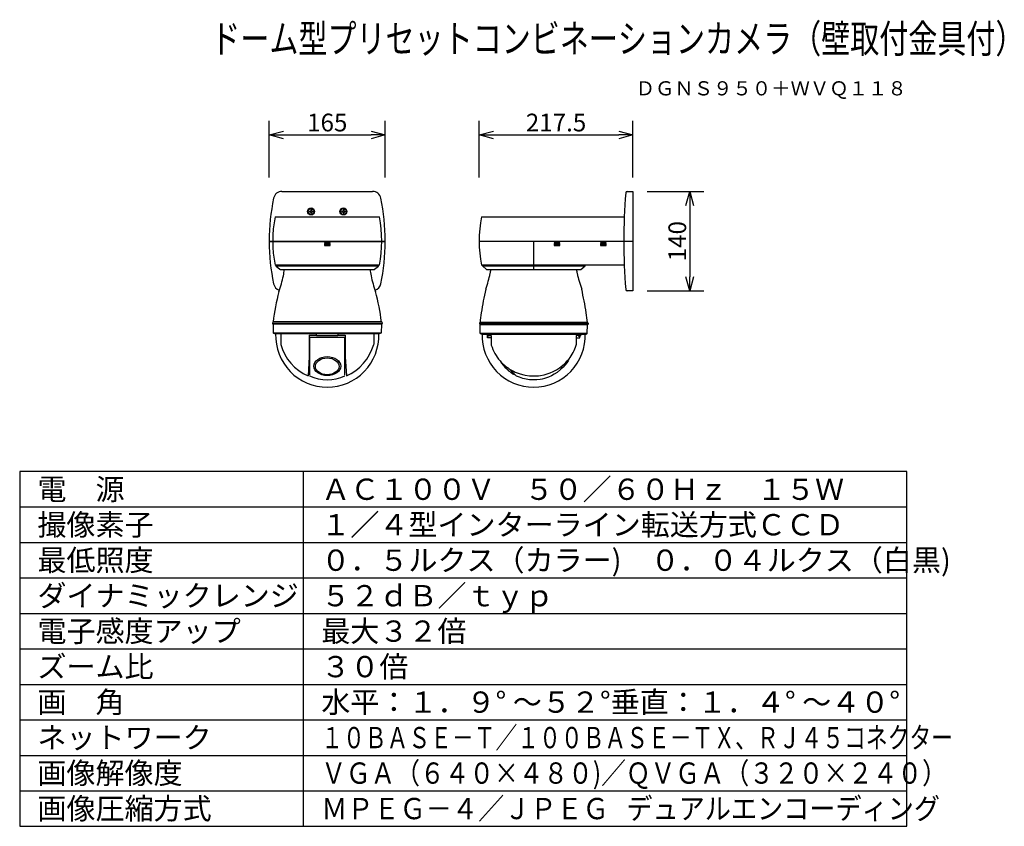
# Model space of a CAD drawing. Extents: x 2 to 141, y 132 to 245.
import ezdxf
from ezdxf.enums import TextEntityAlignment as Align

# ---------------------------------------------------------------- set-up
doc = ezdxf.new("R2010")
doc.units = 0
doc.linetypes.add('$RECOVER_051011144536-25', pattern=[0])
doc.layers.get('0').update_dxf_attribs({"linetype": 'CONTINUOUS'})
doc.layers.get('DEFPOINTS').update_dxf_attribs({"linetype": 'CONTINUOUS'})
for name, color, linetype in [('GAIKEI', 7, 'CONTINUOUS'), ('MOJI1', 2, 'CONTINUOUS'), ('SUNPO', 3, 'CONTINUOUS'), ('TOUROKU', 1, 'CONTINUOUS'), ('WAKU', 4, 'CONTINUOUS')]:
    doc.layers.add(name, color=color, linetype=linetype)
doc.styles.get("Standard").update_dxf_attribs({"font": 'MONOTXT.shx', "bigfont": 'BIGFONT.shx'})
doc.dimstyles.get("Standard").update_dxf_attribs({"dimscale": 0, "dimtxt": 3, "dimasz": 2, "dimexe": 2, "dimexo": 2, "dimgap": 0.09, "dimtad": 3, "dimdec": 4, "dimzin": 0, "dimtxsty": 'STANDARD', "dimblk1": 'OPEN30', "dimblk2": 'OPEN30', "dimsah": 1, "dimcen": 0, "dimazin": 3, "dimtfac": 1, "dimtdec": 4, "dimtofl": 0, "dimtmove": 0, "dimatfit": 3, "dimtolj": 1, "dimtzin": 0})

# ---------------------------------------------------------------- blocks, each defined once
blk = doc.blocks.new('_OPEN30')
at = {"color": 0, "linetype": 'BYBLOCK'}
for p, q in [((-1, 0.268), (0, 0)), ((0, 0), (-1, -0.268)), ((0, 0), (-1, 0))]:
    blk.add_line(p, q, dxfattribs=at)
blk = doc.blocks.new('*D4')
at = {"layer": 'DEFPOINTS', "color": 0}
for p in [(54.02, 228.93), (37.66, 220.93), (54.02, 220.93)]:
    blk.add_point(p, dxfattribs=at)
at = {"layer": 'SUNPO', "color": 0}
for p, q in [((37.66, 222.93), (37.66, 230.93)), ((54.02, 222.93), (54.02, 230.93)), ((39.66, 228.93), (52.02, 228.93))]:
    blk.add_line(p, q, dxfattribs=at)
at = {"layer": 'SUNPO', "color": 0, "xscale": 2, "yscale": 2, "zscale": 2, "rotation": 180}
blk.add_blockref('_OPEN30', (37.66, 228.93), dxfattribs=at)
at = {"layer": 'SUNPO', "color": 0, "xscale": 2, "yscale": 2, "zscale": 2}
blk.add_blockref('_OPEN30', (54.02, 228.93), dxfattribs=at)
at = {"layer": 'SUNPO', "color": 0, "insert": (45.84, 230.68), "char_height": 2.5, "attachment_point": 5}
blk.add_mtext('\\A1;165', dxfattribs=at)
blk = doc.blocks.new('*D5')
at = {"layer": 'DEFPOINTS', "color": 0}
for p in [(88.92, 228.93), (67.25, 220.93), (88.92, 220.93)]:
    blk.add_point(p, dxfattribs=at)
at = {"layer": 'SUNPO', "color": 0}
for p, q in [((67.25, 222.93), (67.25, 230.93)), ((88.92, 222.93), (88.92, 230.93)), ((69.25, 228.93), (86.92, 228.93))]:
    blk.add_line(p, q, dxfattribs=at)
at = {"layer": 'SUNPO', "color": 0, "xscale": 2, "yscale": 2, "zscale": 2, "rotation": 180}
blk.add_blockref('_OPEN30', (67.25, 228.93), dxfattribs=at)
at = {"layer": 'SUNPO', "color": 0, "xscale": 2, "yscale": 2, "zscale": 2}
blk.add_blockref('_OPEN30', (88.92, 228.93), dxfattribs=at)
at = {"layer": 'SUNPO', "color": 0, "insert": (78.08, 230.68), "char_height": 2.5, "attachment_point": 5}
blk.add_mtext('\\A1;217.5', dxfattribs=at)
blk = doc.blocks.new('*D6')
at = {"layer": 'DEFPOINTS', "color": 0}
for p in [(88.92, 220.98), (88.92, 206.94), (96.92, 206.94)]:
    blk.add_point(p, dxfattribs=at)
at = {"layer": 'SUNPO', "color": 0}
for p, q in [((90.92, 220.98), (98.92, 220.98)), ((96.92, 218.98), (96.92, 208.94)), ((90.92, 206.94), (98.92, 206.94))]:
    blk.add_line(p, q, dxfattribs=at)
at = {"layer": 'SUNPO', "color": 0, "xscale": 2, "yscale": 2, "zscale": 2}
for p, rotation in [((96.92, 220.98), 90), ((96.92, 206.94), 270)]:
    blk.add_blockref('_OPEN30', p, dxfattribs=dict(at, rotation=rotation))
at = {"layer": 'SUNPO', "color": 0, "insert": (95.17, 213.96), "char_height": 2.5, "attachment_point": 5, "rotation": 90}
blk.add_mtext('\\A1;140', dxfattribs=at)

msp = doc.modelspace()

# ---------------------------------------------------------------- linework, layer by layer
at = {"layer": 'GAIKEI'}
for p, q in [((39.44939, 220.97677), (52.22605, 220.97677)), ((39.44939, 220.97677), (52.22605, 220.97677)), ((88.1102, 220.97677), (88.91833, 220.97677)), ((88.91833, 220.97677), (88.91833, 213.9835)), ((88.91833, 220.97677), (88.91833, 206.94371)), ((38.48655, 217.37677), (53.18923, 217.37677)), ((38.48655, 217.37677), (53.18923, 217.37677)), ((67.58588, 217.37677), (87.69938, 217.37677)), ((53.18923, 210.57174), (38.48655, 210.57174)), ((38.59758, 210.57174), (38.59758, 210.51888)), ((38.63356, 210.44298), (39.16522, 209.99956)), ((38.63356, 210.44298), (39.16522, 209.99956)), ((39.2287, 209.97677), (52.4469, 209.97677)), ((39.2287, 209.97677), (52.4469, 209.97677)), ((52.5103, 209.99956), (53.04222, 210.44298)), ((52.5103, 209.99956), (53.04222, 210.44298)), ((53.07786, 210.51888), (53.07786, 210.57174)), ((87.69823, 210.57174), (67.58588, 210.57174)), ((67.69708, 210.47253), (67.69708, 210.57174)), ((68.292, 209.97677), (67.69708, 210.47253)), ((68.292, 209.97677), (81.5821, 209.97677)), ((81.5821, 209.97677), (82.17702, 210.47253)), ((82.17702, 210.51914), (82.17702, 210.57174)), ((82.17702, 210.47253), (82.17702, 210.57174)), ((88.91833, 206.94371), (88.1102, 206.94371)), ((38.20807, 202.27654), (38.23669, 201.04366)), ((53.46823, 202.27654), (53.43947, 201.04366)), ((53.51314, 202.57634), (53.56304, 202.42637)), ((53.56304, 202.42637), (53.51314, 202.27654)), ((67.32751, 202.48911), (67.27593, 202.33928)), ((67.27593, 202.33928), (67.32528, 202.1903)), ((67.39843, 200.97547), (67.37, 202.1903)), ((82.47601, 200.97547), (82.50444, 202.1903)), ((82.54694, 202.48911), (82.59851, 202.33928)), ((82.59851, 202.33928), (82.54916, 202.1903)), ((38.28243, 200.98004), (38.49629, 200.9009)), ((38.49629, 200.9009), (38.52055, 200.89632)), ((53.39359, 200.98004), (53.16766, 200.89632)), ((67.65579, 200.82619), (67.45058, 200.90234)), ((82.21865, 200.82619), (82.42386, 200.90234))]:
    msp.add_line(p, q, dxfattribs=at)
at = {"layer": 'GAIKEI', "color": 1}
for p, q in [((43.34844, 218.18994), (43.34844, 218.10084)), ((43.34844, 218.18994), (43.46743, 218.18994)), ((43.34844, 218.10084), (43.46743, 218.10084)), ((43.51198, 218.35365), (43.51198, 218.23457)), ((43.51198, 218.35365), (43.60124, 218.35365)), ((43.51198, 218.05629), (43.51198, 217.93695)), ((43.51198, 217.93695), (43.60124, 217.93695)), ((43.60124, 218.35365), (43.60124, 218.23457)), ((43.60124, 218.05629), (43.60124, 217.93695)), ((43.64596, 218.18994), (43.76513, 218.18994)), ((43.64596, 218.10084), (43.76513, 218.10084)), ((43.76513, 218.18994), (43.76513, 218.10084)), ((47.91065, 218.18994), (47.91065, 218.10084)), ((47.91065, 218.18994), (48.02964, 218.18994)), ((47.91065, 218.10084), (48.02964, 218.10084)), ((48.07419, 218.35365), (48.16363, 218.35365)), ((48.07419, 218.35365), (48.07419, 218.23457)), ((48.07419, 218.05629), (48.07419, 217.93695)), ((48.07419, 217.93695), (48.16363, 217.93695)), ((48.16363, 218.35365), (48.16363, 218.23457)), ((48.16363, 218.05629), (48.16363, 217.93695)), ((48.20826, 218.18994), (48.32717, 218.18994)), ((48.20826, 218.10084), (48.32717, 218.10084)), ((48.32717, 218.18994), (48.32717, 218.10084)), ((37.65548, 213.9835), (54.02021, 213.9835)), ((37.65548, 213.90409), (54.02021, 213.90409)), ((46.23462, 213.70559), (45.44107, 213.70559)), ((45.44107, 213.70559), (45.44107, 213.65599)), ((46.23462, 213.65599), (46.23462, 213.70559)), ((67.25083, 213.9835), (88.91833, 213.9835)), ((88.91833, 213.90409), (67.25083, 213.90409)), ((74.93705, 209.97677), (74.93705, 213.90409)), ((78.60685, 213.70559), (77.81321, 213.70559)), ((77.81321, 213.70559), (77.81321, 213.65599)), ((78.60685, 213.65599), (78.60685, 213.70559)), ((85.1523, 213.70559), (84.35935, 213.70559)), ((84.35935, 213.70559), (84.35935, 213.65599)), ((85.1523, 213.65599), (85.1523, 213.70559)), ((87.73833, 213.9835), (87.73833, 213.90409)), ((45.44107, 213.65599), (46.23462, 213.65599)), ((46.23462, 213.60648), (45.44107, 213.60648)), ((45.44107, 213.60648), (45.44107, 213.55696)), ((45.44107, 213.55696), (46.23462, 213.55696)), ((46.23462, 213.50719), (45.44107, 213.50719)), ((45.44107, 213.50719), (45.44107, 213.45767)), ((45.44107, 213.45767), (46.23462, 213.45767)), ((46.23462, 213.40807), (45.44107, 213.40807)), ((45.44107, 213.40807), (45.44107, 213.35855)), ((45.44107, 213.35855), (46.23462, 213.35855)), ((46.23462, 213.55696), (46.23462, 213.60648)), ((46.23462, 213.45767), (46.23462, 213.50719)), ((46.23462, 213.35855), (46.23462, 213.40807)), ((77.81321, 213.65599), (78.60685, 213.65599)), ((78.60685, 213.60647), (77.81321, 213.60647)), ((77.81321, 213.60647), (77.81321, 213.55704)), ((77.81321, 213.55704), (78.60685, 213.55704)), ((78.60685, 213.50735), (77.81321, 213.50735)), ((77.81321, 213.50735), (77.81321, 213.45792)), ((77.81321, 213.45792), (78.60685, 213.45792)), ((78.60685, 213.40806), (77.81321, 213.40806)), ((77.81321, 213.40806), (77.81321, 213.35863)), ((77.81321, 213.35863), (78.60685, 213.35863)), ((78.60685, 213.55704), (78.60685, 213.60647)), ((78.60685, 213.45792), (78.60685, 213.50735)), ((78.60685, 213.35863), (78.60685, 213.40806)), ((84.35935, 213.65599), (85.1523, 213.65599)), ((85.1523, 213.60647), (84.35935, 213.60647)), ((84.35935, 213.60647), (84.35935, 213.55704)), ((84.35935, 213.55704), (85.1523, 213.55704)), ((85.1523, 213.50735), (84.35935, 213.50735)), ((84.35935, 213.50735), (84.35935, 213.45792)), ((84.35935, 213.45792), (85.1523, 213.45792)), ((85.1523, 213.40806), (84.35935, 213.40806)), ((84.35935, 213.40806), (84.35935, 213.35863)), ((84.35935, 213.35863), (85.1523, 213.35863)), ((85.1523, 213.55704), (85.1523, 213.60647)), ((85.1523, 213.45792), (85.1523, 213.50735)), ((85.1523, 213.35863), (85.1523, 213.40806)), ((38.69687, 210.47262), (52.97874, 210.47262)), ((67.69708, 210.47262), (82.17702, 210.47262)), ((38.11305, 202.42637), (53.56304, 202.42637)), ((44.3379, 200.89632), (38.52055, 200.89632)), ((39.288, 200.89632), (39.288, 199.3994)), ((43.28804, 200.72653), (44.3379, 200.72653)), ((43.28804, 200.72653), (43.28804, 200.42646)), ((43.28804, 200.42646), (48.38784, 200.42646)), ((43.28804, 200.42646), (43.28804, 197.65451)), ((43.3378, 200.42646), (43.3378, 195.06703)), ((44.3379, 200.72653), (44.3379, 200.89632)), ((47.33771, 200.89632), (44.3379, 200.89632)), ((44.3379, 200.62646), (44.3379, 200.72653)), ((47.33771, 200.62646), (44.3379, 200.62646)), ((53.16766, 200.89632), (47.33771, 200.89632)), ((47.33771, 200.89632), (47.33771, 200.72653)), ((47.33771, 200.72653), (47.33771, 200.62646)), ((47.33771, 200.72653), (48.38784, 200.72653)), ((48.33787, 195.06706), (48.33787, 200.42646)), ((48.38784, 200.72653), (48.38784, 200.42646)), ((48.38784, 200.42646), (48.38784, 197.65451)), ((52.38788, 200.89632), (52.38788, 199.44112)), ((68.3665, 200.82165), (68.3665, 200.60411)), ((68.61348, 200.55411), (68.4165, 200.55411)), ((68.44086, 200.3557), (68.44086, 200.55411)), ((68.95333, 200.3557), (68.44086, 200.3557)), ((68.53715, 200.82165), (68.53715, 200.60411)), ((68.61348, 200.82165), (68.61348, 200.55411)), ((68.61348, 200.65306), (68.95333, 200.65306)), ((68.95333, 200.65306), (68.95333, 199.36714)), ((80.92111, 200.65306), (80.92111, 199.36714)), ((81.26096, 200.65306), (80.92111, 200.65306)), ((80.92111, 200.3557), (81.43358, 200.3557)), ((81.26096, 200.82165), (81.26096, 200.55411)), ((81.26096, 200.55411), (81.45794, 200.55411)), ((81.33729, 200.82165), (81.33729, 200.60411)), ((81.43358, 200.3557), (81.43358, 200.55411)), ((81.50794, 200.82165), (81.50794, 200.60411)), ((52.38788, 199.44112), (52.37624, 199.35865)), ((43.28804, 197.65451), (43.13773, 194.98569)), ((48.38756, 197.65451), (48.53788, 194.98569))]:
    msp.add_line(p, q, dxfattribs=at)
at = {"layer": 'GAIKEI', "color": 7}
for p, q in [((53.51314, 202.57634), (38.16288, 202.57634)), ((53.51314, 202.27654), (38.16288, 202.27654)), ((53.39588, 201.01067), (38.28014, 201.01067))]:
    msp.add_line(p, q, dxfattribs=at)
at = {"layer": 'GAIKEI', "color": 1, "linetype": '$RECOVER_051011144536-25'}
for p, q in [((67.27568, 202.33928), (82.59851, 202.33928)), ((79.4745, 196.86769), (79.66829, 197.07646)), ((79.77914, 197.11424), (79.58485, 196.82597)), ((79.66829, 197.07646), (79.92392, 197.35583)), ((79.92392, 197.35583), (79.77914, 197.11424)), ((72.53061, 194.94468), (71.50001, 195.97536)), ((71.50001, 195.97536), (71.61035, 195.898)), ((71.61035, 195.898), (71.79077, 195.79092)), ((71.79077, 195.79092), (72.08248, 195.63483)), ((77.67374, 195.57709), (78.1648, 195.83821)), ((78.1648, 195.83821), (78.58012, 196.10592)), ((78.73176, 195.86768), (78.24867, 195.47634)), ((78.58012, 196.10592), (79.0513, 196.47087)), ((79.09054, 196.22192), (78.73176, 195.86768)), ((78.93479, 196.06077), (78.75643, 196.23888)), ((79.0513, 196.47087), (79.26427, 196.66123)), ((79.32767, 196.49186), (79.09054, 196.22192)), ((79.26427, 196.66123), (79.4745, 196.86769)), ((79.58485, 196.82597), (79.32767, 196.49186)), ((72.08248, 195.63483), (72.33203, 195.51643)), ((72.33203, 195.51643), (72.72902, 195.354)), ((72.77151, 194.83622), (72.53061, 194.94468)), ((72.72902, 195.354), (73.01361, 195.25651)), ((72.92888, 194.77368), (72.77151, 194.83622)), ((73.40281, 194.61725), (72.92888, 194.77368)), ((73.01361, 195.25651), (73.5391, 195.1143)), ((74.33266, 194.43718), (73.40281, 194.61725)), ((73.5391, 195.1143), (73.72783, 195.0749)), ((73.72783, 195.0749), (74.34216, 194.987)), ((74.73744, 194.40839), (74.33266, 194.43718)), ((74.34216, 194.987), (74.78499, 194.96113)), ((75.35794, 194.42073), (74.73744, 194.40839)), ((74.78499, 194.96113), (75.25008, 194.96712)), ((75.25008, 194.96712), (75.63362, 194.99762)), ((75.8352, 194.47675), (75.35794, 194.42073)), ((75.63362, 194.99762), (75.91607, 195.03497)), ((76.1305, 194.53227), (75.8352, 194.47675)), ((75.91607, 195.03497), (76.38948, 195.12664)), ((76.46316, 194.61451), (76.1305, 194.53227)), ((76.38948, 195.12664), (76.70423, 195.20905)), ((77.01735, 194.80161), (76.46316, 194.61451)), ((76.70423, 195.20905), (77.24043, 195.38999)), ((77.42813, 194.9834), (77.01735, 194.80161)), ((77.24043, 195.38999), (77.67374, 195.57709)), ((77.82341, 195.19723), (77.42813, 194.9834)), ((78.24867, 195.47634), (77.82341, 195.19723))]:
    msp.add_line(p, q, dxfattribs=at)
at = {"layer": 'GAIKEI', "linetype": '$RECOVER_051011144536-25'}
for p, q in [((82.54916, 202.48791), (67.32519, 202.48791)), ((82.54916, 202.1903), (67.32519, 202.1903)), ((82.4639, 200.93499), (67.44136, 200.93499)), ((82.19535, 200.82165), (67.67909, 200.82165))]:
    msp.add_line(p, q, dxfattribs=at)
at = {"layer": 'GAIKEI'}
msp.add_lwpolyline([(38.16288, 202.57634), (38.11305, 202.42637), (38.16288, 202.27654)], dxfattribs=at)
at = {"layer": 'GAIKEI', "color": 1}
for centre, radius in [((43.5567, 218.14539), 0.49585), ((43.5567, 218.14539), 0.41164), ((48.11895, 218.14539), 0.49581), ((48.11882, 218.14539), 0.41172)]:
    msp.add_circle(centre, radius, dxfattribs=at)
at = {"layer": 'GAIKEI'}
for centre, radius, start, end in [((39.44922, 219.78675), 1.19001, 89.9918142, 168.1949518), ((52.22622, 219.78675), 1.19001, 11.8050482, 90.0081858), ((170.58781, 213.96028), 82.95881, 175.275442, 184.7246176), ((88.1102, 220.77677), 0.2, 90, 175.275442), ((68.32024, 213.84893), 30.66532, 168.371077, 179.7485552), ((23.35519, 213.84893), 30.66532, 0.2514448, 11.628923), ((55.57987, 213.97425), 17.42867, 168.7421305, 191.2578695), ((36.09591, 213.97425), 17.42867, 348.7421305, 11.2578695), ((84.68148, 213.97425), 17.43091, 168.7435893, 191.2564107), ((67.41827, 214.03678), 29.76335, 180.2554456, 191.8044343), ((24.25716, 214.03678), 29.76335, 348.1955657, 359.7445544), ((31.83399, 210.77259), 8.00403, 347.9030406, 354.2938004), ((59.84162, 210.77259), 8.00403, 185.7061996, 192.0969594), ((61.30176, 211.04395), 7.68033, 347.8637456, 352.0129122), ((88.57269, 211.04395), 7.68033, 187.9870878, 192.1362544), ((22.10634, 212.85427), 17.95193, 340.4414163, 347.9130647), ((69.56927, 212.85427), 17.95193, 192.0869353, 199.5585837), ((51.341, 213.17396), 17.86628, 340.4554686, 347.9013263), ((98.53344, 213.17396), 17.86628, 192.0986737, 199.5445314), ((67.94198, 199.10121), 29.93824, 165.0105172, 173.3342643), ((39.44975, 208.19134), 1.1905, 191.7923753, 252.6726374), ((52.22568, 208.19134), 1.1905, 287.3273626, 348.2076247), ((23.73363, 199.10121), 29.93824, 6.6657357, 14.9894828), ((105.85765, 198.34713), 38.70512, 166.7825077, 171.8165082), ((44.01679, 198.34713), 38.70512, 8.1834918, 13.2174923), ((88.1102, 207.14371), 0.2, 184.7246176, 270), ((75.33055, 202.18905), 7.96051, 167.9085726, 177.8484571), ((74.54389, 202.18905), 7.96051, 2.1515429, 12.0914274), ((45.85687, 200.66725), 7.29051, 178.1983645, 269.8501408), ((45.81873, 200.66725), 7.29051, 270.1498592, 1.8016355), ((67.47841, 200.97734), 0.08, 181.3408057, 249.6421741), ((74.95629, 200.66725), 7.29051, 178.1983645, 269.8501408), ((74.91815, 200.66725), 7.29051, 270.1498592, 2.1046093), ((82.39603, 200.97734), 0.08, 290.3578259, 358.6591943)]:
    msp.add_arc(centre, radius, start, end, dxfattribs=at)
at = {"layer": 'GAIKEI', "color": 1}
for centre, radius, start, end in [((68.4165, 200.60411), 0.05, 180, 270), ((68.58715, 200.60411), 0.05, 180, 270), ((81.28729, 200.60411), 0.05, 270, 0), ((81.45794, 200.60411), 0.05, 270, 0), ((45.83767, 201.2264), 6.79971, 195.5861783, 246.6050343), ((45.83762, 201.2268), 6.80027, 293.3971628, 344.4158927), ((69.15333, 199.36714), 0.2, 180, 197.7022794), ((75.14109, 201.27834), 6.48537, 197.7022794, 220.2653208), ((74.6353, 201.25928), 6.57316, 323.5694992, 342.7158052), ((80.72111, 199.36714), 0.2, 342.2977206, 360), ((74.79708, 199.91856), 5.40584, 211.5915151, 242.8473899), ((75.07321, 201.5049), 6.58359, 222.1520189, 237.1293688), ((45.83781, 200.12557), 5.699, 243.9807062, 296.0200127)]:
    msp.add_arc(centre, radius, start, end, dxfattribs=at)
for centre, major_axis, ratio in [((45.8378, 196.35224), (1.90005, 0), 0.704480554), ((45.8378, 196.31699), (1.66967, 0), 0.70735403)]:
    msp.add_ellipse(centre, major_axis=major_axis, ratio=ratio, dxfattribs=at)
for points in [[(43.46743, 218.18994), (43.4921, 218.18994), (43.51198, 218.20998), (43.51198, 218.23457)], [(43.51198, 218.05629), (43.51198, 218.08071), (43.4921, 218.10084), (43.46743, 218.10084)], [(43.60124, 218.23457), (43.60124, 218.20998), (43.62129, 218.18994), (43.64596, 218.18994)], [(43.64596, 218.10084), (43.62129, 218.10084), (43.60124, 218.08071), (43.60124, 218.05629)], [(48.02964, 218.18994), (48.0544, 218.18994), (48.07419, 218.20998), (48.07419, 218.23457)], [(48.07419, 218.05629), (48.07419, 218.08071), (48.0544, 218.10084), (48.02964, 218.10084)], [(48.16363, 218.23457), (48.16363, 218.20998), (48.1835, 218.18994), (48.20826, 218.18994)], [(48.20826, 218.10084), (48.1835, 218.10084), (48.16363, 218.08071), (48.16363, 218.05629)], [(87.62902, 213.9835), (87.62902, 213.9835), (87.62902, 213.90409), (87.62902, 213.90409)]]:
    msp.add_open_spline(points, degree=3, dxfattribs=at)
at = {"layer": 'GAIKEI'}
for points in [[(67.25058, 213.9835), (67.25058, 213.9835), (67.25058, 213.90409), (67.25058, 213.90409)], [(38.59758, 210.57174), (38.59758, 210.57174), (38.59758, 210.51888), (38.59758, 210.51888)], [(38.59758, 210.51888), (38.59758, 210.48941), (38.61094, 210.46174), (38.63356, 210.44298)], [(38.59758, 210.51888), (38.59758, 210.48941), (38.61094, 210.46174), (38.63356, 210.44298)], [(39.16522, 209.99956), (39.18287, 209.98482), (39.20557, 209.97677), (39.2287, 209.97677)], [(39.16522, 209.99956), (39.18287, 209.98482), (39.20557, 209.97677), (39.2287, 209.97677)], [(52.4469, 209.97677), (52.47012, 209.97677), (52.49257, 209.98482), (52.5103, 209.99956)], [(52.4469, 209.97677), (52.47012, 209.97677), (52.49257, 209.98482), (52.5103, 209.99956)], [(53.04222, 210.44298), (53.06483, 210.46174), (53.07786, 210.48941), (53.07786, 210.51888)], [(53.04222, 210.44298), (53.06483, 210.46174), (53.07786, 210.48941), (53.07786, 210.51888)], [(53.07786, 210.51888), (53.07786, 210.51888), (53.07786, 210.57174), (53.07786, 210.57174)], [(38.23669, 201.04366), (38.23759, 201.01511), (38.25561, 200.99002), (38.28243, 200.98004)], [(53.39359, 200.98004), (53.42055, 200.99002), (53.43857, 201.01511), (53.43947, 201.04366)]]:
    msp.add_open_spline(points, degree=3, dxfattribs=at)
at = {"layer": 'GAIKEI', "linetype": '$RECOVER_051011144536-25'}
for points in [[(67.65579, 200.82619), (67.65579, 200.82619), (67.67995, 200.82165), (67.67995, 200.82165)], [(67.67995, 200.82165), (67.67995, 200.82165), (67.72912, 200.82165), (67.72912, 200.82165)], [(82.19449, 200.82165), (82.19449, 200.82165), (82.14532, 200.82165), (82.14532, 200.82165)], [(82.21865, 200.82619), (82.21865, 200.82619), (82.19449, 200.82165), (82.19449, 200.82165)]]:
    msp.add_open_spline(points, degree=3, dxfattribs=at)
at = {"layer": 'WAKU', "color": 4}
for p, q in [((2.5, 181.50084), (2.5, 131.50084)), ((127.5, 181.50084), (2.5, 181.50084)), ((42.5, 131.50084), (42.5, 181.50084)), ((127.5, 131.50084), (127.5, 181.50084)), ((2.5, 131.50084), (127.5, 131.50084))]:
    msp.add_line(p, q, dxfattribs=at)
at = {"layer": 'WAKU', "color": 1}
for p, q in [((2.5, 176.50084), (127.5, 176.50084)), ((2.5, 171.50084), (127.5, 171.50084)), ((2.5, 166.50084), (127.5, 166.50084)), ((2.5, 161.50084), (127.5, 161.50084)), ((2.5, 156.50084), (127.5, 156.50084)), ((2.5, 151.50084), (127.5, 151.50084)), ((2.5, 146.50084), (127.5, 146.50084)), ((2.5, 141.50084), (127.5, 141.50084)), ((2.5, 136.50084), (127.5, 136.50084))]:
    msp.add_line(p, q, dxfattribs=at)

# ---------------------------------------------------------------- texts
at = {"layer": 'MOJI1'}
for s, height, width, p in [('ドーム型プリセットコンビネーションカメラ（壁取付金具付）', 4, 0.75, (29.5, 240.50084)), ('１０ＢＡＳＥ－Ｔ／１００ＢＡＳＥ－ＴＸ、ＲＪ４５コネクター', 3, 0.75, (45, 142.50084)), ('ＶＧＡ（６４０×４８０)／ＱＶＧＡ（３２０×２４０）', 3, 0.85, (45, 137.50084)), ('ＭＰＥＧ－４／ＪＰＥＧ   デュアルエンコーディング', 3, 0.9, (45, 132.50084))]:
    msp.add_text(s, height=height, dxfattribs=dict(at, width=width)).set_placement(p)
for s, p in [('電\u3000源', (5, 177.50084)), ('ＡＣ１００Ｖ\u3000５０／６０Ｈｚ\u3000１５Ｗ', (45, 177.50084)), ('撮像素子', (5, 172.50084)), ('１／４型インターライン転送方式ＣＣＤ', (45, 172.50084)), ('最低照度', (5, 167.50084)), ('０．５ルクス（カラー)\u3000０．０４ルクス（白黒)', (45, 167.50084)), ('ダイナミックレンジ', (5, 162.50084)), ('５２ｄＢ／ｔｙｐ', (45, 162.50084)), ('電子感度アップ', (5, 157.50084)), ('最大３２倍', (45, 157.50084)), ('ズーム比', (5, 152.50084)), ('３０倍', (45, 152.50084)), ('画\u3000角', (5, 147.50084)), ('水平：１．９° ～５２°垂直：１．４° ～４０°', (45, 147.50084)), ('ネットワーク', (5, 142.50084)), ('画像解像度', (5, 137.50084)), ('画像圧縮方式', (5, 132.50084))]:
    msp.add_text(s, height=3, dxfattribs=at).set_placement(p)
at = {"layer": 'TOUROKU'}
msp.add_text('ＤＧＮＳ９５０＋ＷＶＱ１１８', height=2, dxfattribs=at).set_placement((127.49995, 234.50084), align=Align.RIGHT)

# ---------------------------------------------------------------- dimensions: what is measured, and where the dimension line sits
at = {"layer": 'SUNPO'}
for p1, p2, text, picture, middle in [((37.65548, 220.92732), (54.02021, 220.92732), '165', '*D4', (45.83785, 230.67732)), ((67.25058, 220.92732), (88.91833, 220.92732), '217.5', '*D5', (78.08446, 230.67732)), ((88.91833, 220.97677), (88.91833, 206.94371), '140', '*D6', (95.16833, 213.96024))]:
    dim = msp.add_aligned_dim(p1=p1, p2=p2, distance=8, text=text, dimstyle='STANDARD', override={"dimscale": 1, "dimtxt": 2.5, "dimgap": 0.5, "dimtofl": 1, "dimtmove": 0}, dxfattribs=at)
    dim.commit()
    dim.dimension.update_dxf_attribs({"geometry": picture, "text_midpoint": middle})

doc.saveas('drawing.dxf')
